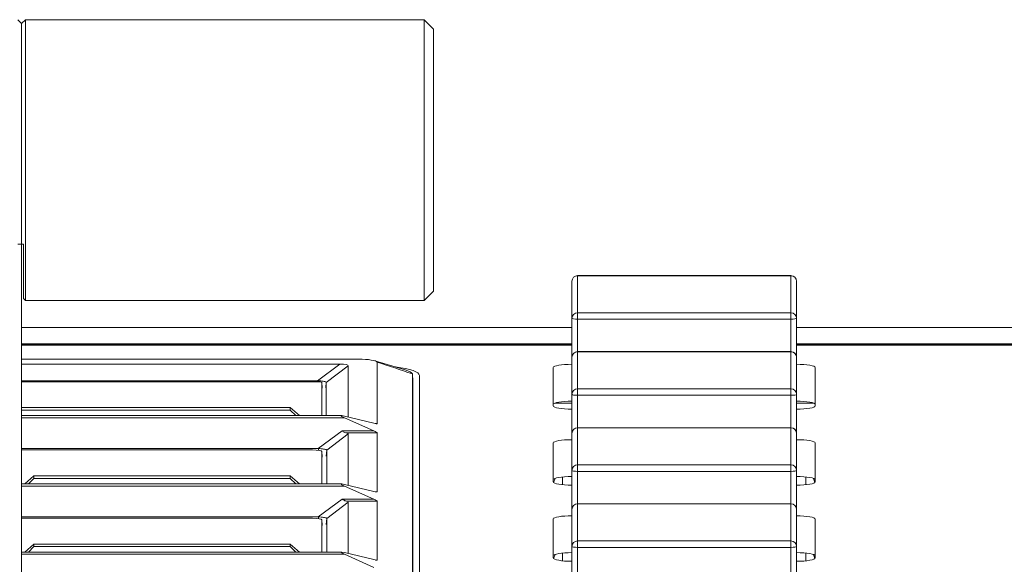
# Model space of a CAD drawing. Units: millimetres. Extents: x -36 to 246, y 93 to 291.
# Drawn here: x 100 to 112, y 126 to 133 of the extents above; entities that cross this region are included whole.
import ezdxf

# ---------------------------------------------------------------- set-up
doc = ezdxf.new("R2010")
doc.units = ezdxf.units.MM
doc.header["$MEASUREMENT"] = 0
doc.layers.add('1', color=7, linetype='Continuous')

msp = doc.modelspace()

# ---------------------------------------------------------------- linework, layer by layer
at = {"layer": '1', "color": 7, "lineweight": 9}
for points in [[(100.378, 132.517), (100.333, 132.562)], [(100.423, 132.562), (100.378, 132.517)], [(105.216, 132.562), (100.423, 132.562)], [(100.423, 132.562), (100.423, 129.187)], [(105.328, 132.45), (105.216, 132.562)], [(105.216, 129.187), (105.216, 132.562)], [(100.378, 132.517), (100.378, 129.862)], [(105.328, 129.3), (105.328, 132.45)], [(100.378, 129.862), (100.378, 121.963)], [(100.401, 129.862), (100.401, 129.21)], [(109.626, 129.486), (107.061, 129.486)], [(107.061, 129.486), (107.061, 129.485)], [(109.626, 129.485), (107.061, 129.485)], [(107.061, 129.485), (107.061, 129.04)], [(109.626, 129.486), (109.626, 129.485)], [(109.626, 129.04), (109.626, 129.485)], [(106.993, 128.973), (106.993, 129.419)], [(109.693, 129.419), (109.693, 128.973)], [(105.216, 129.187), (105.328, 129.3)], [(100.401, 129.21), (100.423, 129.187)], [(100.423, 129.187), (105.216, 129.187)], [(107.061, 129.04), (109.626, 129.04)], [(107.061, 129.04), (107.061, 128.962)], [(109.626, 128.962), (109.626, 129.04)], [(106.993, 128.505), (106.993, 128.973)], [(107.061, 128.962), (107.061, 128.572)], [(109.626, 128.962), (107.061, 128.962)], [(109.626, 128.572), (109.626, 128.962)], [(109.693, 128.973), (109.693, 128.505)], [(106.993, 128.863), (100.377, 128.863)], [(106.993, 128.862), (100.377, 128.862)], [(117.406, 128.863), (109.693, 128.863)], [(117.406, 128.862), (109.693, 128.862)], [(100.377, 128.666), (106.993, 128.666)], [(109.693, 128.666), (117.396, 128.666)], [(106.993, 128.652), (100.377, 128.652)], [(106.993, 128.651), (100.377, 128.651)], [(109.626, 128.572), (107.061, 128.572)], [(107.061, 128.572), (107.061, 128.571)], [(109.626, 128.571), (107.061, 128.571)], [(107.061, 128.571), (107.061, 128.126)], [(109.626, 128.572), (109.626, 128.571)], [(109.626, 128.126), (109.626, 128.571)], [(117.394, 128.652), (109.693, 128.652)], [(117.394, 128.651), (109.693, 128.651)], [(100.378, 128.482), (104.429, 128.482)], [(104.203, 128.421), (100.378, 128.421)], [(104.203, 128.421), (103.935, 128.221)], [(104.988, 128.354), (104.624, 128.462)], [(104.653, 127.707), (104.653, 128.446)], [(106.993, 128.059), (106.993, 128.505)], [(109.693, 128.505), (109.693, 128.059)], [(104.037, 128.203), (104.305, 128.403)], [(104.305, 127.786), (104.305, 128.403)], [(106.768, 127.92), (106.768, 128.381)], [(109.918, 128.381), (109.918, 127.92)], [(100.378, 128.221), (103.935, 128.221)], [(100.378, 128.211), (103.923, 128.211)], [(103.945, 128.221), (103.945, 128.21)], [(103.988, 128.2), (103.99, 128.133)], [(103.988, 128.2), (103.988, 127.804)], [(104.036, 128.137), (104.037, 128.205)], [(104.037, 128.203), (104.037, 127.804)], [(105.081, 128.222), (105.077, 128.297)], [(105.077, 128.296), (105.081, 128.221)], [(105.077, 128.296), (105.077, 124.582)], [(105.081, 128.222), (105.081, 128.222)], [(105.081, 128.221), (105.081, 128.222)], [(105.081, 128.221), (105.081, 124.582)], [(105.159, 128.287), (105.159, 124.581)], [(107.061, 128.126), (109.626, 128.126)], [(107.061, 128.126), (107.061, 128.047)], [(109.626, 128.047), (109.626, 128.126)], [(106.993, 127.954), (106.786, 127.954)], [(106.993, 127.59), (106.993, 128.059)], [(107.061, 128.047), (107.061, 127.658)], [(109.626, 128.047), (107.061, 128.047)], [(109.626, 127.658), (109.626, 128.047)], [(109.693, 128.059), (109.693, 127.59)], [(109.897, 127.954), (109.693, 127.954)], [(100.378, 127.899), (103.608, 127.899)], [(103.608, 127.869), (100.378, 127.869)], [(103.608, 127.869), (103.608, 127.899)], [(103.608, 127.899), (103.718, 127.804)], [(103.674, 127.804), (103.608, 127.869)], [(104.222, 127.804), (100.378, 127.804)], [(100.378, 127.777), (104.261, 127.777)], [(104.61, 127.713), (104.261, 127.797)], [(104.261, 127.777), (104.61, 127.62)], [(104.653, 127.707), (104.634, 127.707)], [(104.23, 127.62), (103.944, 127.406)], [(104.61, 127.62), (104.23, 127.62)], [(104.283, 127.595), (104.653, 127.595)], [(104.653, 126.887), (104.653, 127.595)], [(106.993, 127.145), (106.993, 127.59)], [(109.626, 127.658), (107.061, 127.658)], [(107.061, 127.658), (107.061, 127.657)], [(109.626, 127.657), (107.061, 127.657)], [(107.061, 127.657), (107.061, 127.211)], [(109.626, 127.658), (109.626, 127.657)], [(109.626, 127.211), (109.626, 127.657)], [(109.693, 127.59), (109.693, 127.145)], [(104.046, 127.389), (104.305, 127.583)], [(104.305, 126.966), (104.305, 127.583)], [(106.768, 127.006), (106.768, 127.475)], [(109.918, 127.475), (109.918, 127.006)], [(100.378, 127.406), (103.944, 127.406)], [(100.378, 127.39), (103.876, 127.39)], [(103.945, 127.406), (103.945, 127.386)], [(103.99, 127.305), (103.988, 127.371)], [(103.988, 126.983), (103.988, 127.371)], [(104.039, 127.317), (104.046, 127.389)], [(104.046, 127.389), (104.046, 126.983)], [(104.046, 127.389), (104.046, 127.389)], [(106.993, 126.676), (106.993, 127.145)], [(107.061, 127.211), (109.626, 127.211)], [(107.061, 127.211), (107.061, 127.133)], [(107.061, 127.133), (107.061, 126.743)], [(109.626, 127.133), (107.061, 127.133)], [(109.626, 127.133), (109.626, 127.211)], [(109.626, 126.743), (109.626, 127.133)], [(109.693, 127.145), (109.693, 126.676)], [(100.416, 126.983), (100.525, 127.078)], [(100.525, 127.048), (100.459, 126.983)], [(100.525, 127.078), (103.608, 127.078)], [(100.525, 127.078), (100.525, 127.048)], [(100.525, 127.048), (103.608, 127.048)], [(103.608, 127.048), (103.608, 127.078)], [(103.608, 127.078), (103.718, 126.983)], [(103.674, 126.983), (103.608, 127.048)], [(106.775, 127.007), (106.768, 127.007)], [(106.79, 127.048), (106.772, 126.999)], [(106.881, 127.065), (106.881, 126.972)], [(109.806, 126.972), (109.806, 127.065)], [(109.914, 126.999), (109.896, 127.048)], [(109.918, 127.007), (109.911, 127.007)], [(104.222, 126.983), (100.378, 126.983)], [(100.378, 126.957), (104.261, 126.957)], [(104.61, 126.892), (104.261, 126.976)], [(104.261, 126.957), (104.61, 126.8)], [(104.653, 126.887), (104.634, 126.887)], [(104.23, 126.8), (103.944, 126.586)], [(104.046, 126.568), (104.305, 126.762)], [(104.61, 126.8), (104.23, 126.8)], [(104.283, 126.775), (104.653, 126.775)], [(104.305, 126.145), (104.305, 126.762)], [(104.653, 126.067), (104.653, 126.775)], [(106.993, 126.231), (106.993, 126.676)], [(109.626, 126.743), (107.061, 126.743)], [(109.626, 126.743), (107.061, 126.743)], [(107.061, 126.743), (107.061, 126.297)], [(107.061, 126.743), (107.061, 126.743)], [(109.626, 126.297), (109.626, 126.743)], [(109.626, 126.743), (109.626, 126.743)], [(109.693, 126.676), (109.693, 126.231)], [(100.378, 126.586), (103.944, 126.586)], [(100.378, 126.57), (103.876, 126.57)], [(103.945, 126.586), (103.945, 126.566)], [(103.99, 126.484), (103.988, 126.55)], [(103.988, 126.163), (103.988, 126.55)], [(104.039, 126.496), (104.046, 126.568)], [(104.046, 126.568), (104.046, 126.163)], [(104.046, 126.568), (104.046, 126.568)], [(106.768, 126.092), (106.768, 126.561)], [(106.993, 126.156), (106.993, 126.599)], [(109.918, 126.56), (109.918, 126.092)], [(107.061, 126.297), (109.626, 126.297)], [(107.061, 126.297), (107.061, 126.219)], [(109.626, 126.219), (109.626, 126.297)], [(100.416, 126.163), (100.525, 126.258)], [(100.525, 126.228), (100.459, 126.163)], [(100.525, 126.258), (103.608, 126.258)], [(100.525, 126.258), (100.525, 126.228)], [(100.525, 126.228), (103.608, 126.228)], [(103.608, 126.228), (103.608, 126.258)], [(103.608, 126.258), (103.718, 126.163)], [(103.674, 126.163), (103.608, 126.228)], [(106.993, 125.762), (106.993, 126.231)], [(107.061, 126.219), (107.061, 125.829)], [(109.626, 126.219), (107.061, 126.219)], [(109.626, 125.829), (109.626, 126.219)], [(109.693, 126.231), (109.693, 125.762)], [(104.222, 126.163), (100.378, 126.163)], [(100.378, 126.136), (104.261, 126.136)], [(104.61, 126.072), (104.261, 126.156)], [(104.261, 126.136), (104.61, 125.979)], [(104.653, 126.067), (104.634, 126.067)], [(106.775, 126.093), (106.768, 126.093)], [(106.79, 126.134), (106.772, 126.084)], [(106.881, 126.151), (106.881, 126.058)], [(109.806, 126.058), (109.806, 126.151)], [(109.914, 126.084), (109.896, 126.134)], [(109.918, 126.093), (109.911, 126.093)]]:
    msp.add_lwpolyline(points, dxfattribs=at)
for points in [[(100.333, 129.862), (100.348, 129.862), (100.363, 129.862), (100.378, 129.862)], [(100.378, 129.862), (100.386, 129.862), (100.393, 129.862), (100.401, 129.862)], [(107.061, 129.486), (107.023, 129.486), (106.993, 129.456), (106.993, 129.419)], [(107.061, 129.485), (107.023, 129.485), (106.993, 129.456), (106.993, 129.419)], [(109.693, 129.419), (109.693, 129.456), (109.663, 129.486), (109.626, 129.486)], [(109.693, 129.419), (109.693, 129.456), (109.663, 129.485), (109.626, 129.485)], [(107.061, 129.04), (107.023, 129.04), (106.993, 129.01), (106.993, 128.973)], [(109.693, 128.973), (109.693, 129.01), (109.663, 129.04), (109.626, 129.04)], [(106.993, 128.973), (106.993, 128.967), (107.023, 128.962), (107.061, 128.962)], [(109.626, 128.962), (109.663, 128.962), (109.693, 128.967), (109.693, 128.973)], [(107.061, 128.572), (107.023, 128.572), (106.993, 128.542), (106.993, 128.505)], [(107.061, 128.571), (107.023, 128.571), (106.993, 128.541), (106.993, 128.505)], [(109.693, 128.505), (109.693, 128.542), (109.663, 128.572), (109.626, 128.572)], [(109.693, 128.505), (109.693, 128.541), (109.663, 128.571), (109.626, 128.571)], [(104.305, 128.403), (104.305, 128.415), (104.269, 128.421), (104.203, 128.421)], [(104.653, 128.446), (104.643, 128.466), (104.545, 128.482), (104.429, 128.482)], [(105.075, 128.305), (104.934, 128.352), (104.794, 128.399), (104.653, 128.446)], [(106.993, 128.42), (106.869, 128.42), (106.768, 128.403), (106.768, 128.381)], [(109.918, 128.381), (109.918, 128.403), (109.817, 128.42), (109.693, 128.42)], [(105.159, 128.287), (105.159, 128.327), (105.053, 128.364), (104.871, 128.388)], [(105.075, 128.305), (105.067, 128.322), (105.038, 128.339), (104.988, 128.354)], [(105.077, 128.296), (105.077, 128.299), (105.076, 128.302), (105.075, 128.305)], [(103.988, 128.2), (103.988, 128.206), (103.959, 128.211), (103.923, 128.211)], [(103.935, 128.221), (103.939, 128.221), (103.942, 128.221), (103.945, 128.221)], [(104.037, 128.205), (104.037, 128.204), (104.037, 128.203), (104.037, 128.203)], [(107.061, 128.126), (107.023, 128.126), (106.993, 128.096), (106.993, 128.059)], [(109.693, 128.059), (109.693, 128.096), (109.663, 128.126), (109.626, 128.126)], [(106.993, 127.977), (106.869, 127.977), (106.768, 127.96), (106.768, 127.938)], [(106.993, 128.059), (106.993, 128.053), (107.023, 128.047), (107.061, 128.047)], [(109.626, 128.047), (109.663, 128.047), (109.693, 128.053), (109.693, 128.059)], [(109.918, 127.938), (109.918, 127.96), (109.817, 127.977), (109.693, 127.977)], [(106.768, 127.92), (106.768, 127.899), (106.869, 127.881), (106.993, 127.881)], [(109.693, 127.881), (109.817, 127.881), (109.918, 127.899), (109.918, 127.92)], [(104.261, 127.797), (104.203, 127.811), (104.203, 127.803), (104.261, 127.777)], [(104.61, 127.713), (104.638, 127.706), (104.653, 127.704), (104.653, 127.707)], [(104.305, 127.583), (104.305, 127.588), (104.298, 127.592), (104.283, 127.595)], [(104.653, 127.595), (104.653, 127.599), (104.638, 127.607), (104.61, 127.62)], [(107.061, 127.658), (107.023, 127.658), (106.993, 127.628), (106.993, 127.59)], [(107.061, 127.657), (107.023, 127.657), (106.993, 127.627), (106.993, 127.59)], [(109.693, 127.59), (109.693, 127.628), (109.663, 127.658), (109.626, 127.658)], [(109.693, 127.59), (109.693, 127.627), (109.663, 127.657), (109.626, 127.657)], [(106.993, 127.514), (106.869, 127.514), (106.768, 127.496), (106.768, 127.475)], [(109.918, 127.475), (109.918, 127.496), (109.817, 127.514), (109.693, 127.514)], [(103.988, 127.371), (103.988, 127.382), (103.938, 127.39), (103.876, 127.39)], [(103.944, 127.406), (103.944, 127.406), (103.945, 127.406), (103.945, 127.406)], [(107.061, 127.211), (107.023, 127.211), (106.993, 127.182), (106.993, 127.145)], [(106.993, 127.145), (106.993, 127.138), (107.023, 127.133), (107.061, 127.133)], [(109.693, 127.145), (109.693, 127.182), (109.663, 127.211), (109.626, 127.211)], [(109.626, 127.133), (109.663, 127.133), (109.693, 127.138), (109.693, 127.145)], [(106.993, 127.071), (106.869, 127.071), (106.768, 127.053), (106.768, 127.032)], [(106.768, 127.006), (106.768, 126.984), (106.869, 126.967), (106.993, 126.967)], [(109.918, 127.032), (109.918, 127.053), (109.817, 127.071), (109.693, 127.071)], [(109.693, 126.967), (109.817, 126.967), (109.918, 126.984), (109.918, 127.006)], [(104.261, 126.976), (104.203, 126.99), (104.203, 126.983), (104.261, 126.957)], [(104.61, 126.892), (104.638, 126.885), (104.653, 126.884), (104.653, 126.887)], [(104.305, 126.762), (104.305, 126.768), (104.298, 126.772), (104.283, 126.775)], [(104.653, 126.775), (104.653, 126.778), (104.638, 126.787), (104.61, 126.8)], [(107.061, 126.743), (107.023, 126.743), (106.993, 126.713), (106.993, 126.676)], [(107.061, 126.743), (107.023, 126.743), (106.993, 126.713), (106.993, 126.676)], [(109.693, 126.676), (109.693, 126.713), (109.663, 126.743), (109.626, 126.743)], [(109.693, 126.676), (109.693, 126.713), (109.663, 126.743), (109.626, 126.743)], [(103.988, 126.55), (103.988, 126.561), (103.938, 126.57), (103.876, 126.57)], [(103.944, 126.586), (103.944, 126.586), (103.945, 126.586), (103.945, 126.586)], [(106.993, 126.599), (106.87, 126.599), (106.769, 126.582), (106.768, 126.561)], [(109.918, 126.56), (109.918, 126.582), (109.817, 126.599), (109.693, 126.599)], [(107.061, 126.297), (107.023, 126.297), (106.993, 126.267), (106.993, 126.231)], [(109.693, 126.231), (109.693, 126.267), (109.663, 126.297), (109.626, 126.297)], [(104.261, 126.156), (104.203, 126.17), (104.203, 126.162), (104.261, 126.136)], [(106.993, 126.231), (106.993, 126.224), (107.023, 126.219), (107.061, 126.219)], [(109.626, 126.219), (109.663, 126.219), (109.693, 126.224), (109.693, 126.231)], [(104.61, 126.072), (104.638, 126.065), (104.653, 126.063), (104.653, 126.067)], [(106.993, 126.156), (106.87, 126.156), (106.769, 126.139), (106.768, 126.118)], [(106.768, 126.092), (106.768, 126.07), (106.869, 126.052), (106.993, 126.052)], [(109.918, 126.117), (109.918, 126.139), (109.817, 126.156), (109.693, 126.156)], [(109.693, 126.052), (109.817, 126.052), (109.918, 126.07), (109.918, 126.092)]]:
    msp.add_open_spline(points, degree=3, dxfattribs=at)
for points, knots in [([(103.945, 128.221), (103.956, 128.221), (103.966, 128.221), (103.976, 128.22), (103.985, 128.219), (103.995, 128.218), (104.003, 128.217), (104.011, 128.216), (104.018, 128.214), (104.023, 128.213), (104.029, 128.212), (104.033, 128.21), (104.035, 128.209), (104.037, 128.207), (104.037, 128.206), (104.037, 128.205)], [0, 0, 0, 0, 1, 1, 1, 2, 2, 2, 3, 3, 3, 4, 4, 4, 5, 5, 5, 5]), ([(104.23, 127.62), (104.23, 127.62), (104.23, 127.62), (104.231, 127.619), (104.235, 127.616), (104.24, 127.613), (104.245, 127.61), (104.258, 127.603), (104.27, 127.598), (104.283, 127.595)], [0, 0, 0, 0, 1, 1, 1, 2, 2, 2, 3, 3, 3, 3]), ([(103.945, 127.406), (103.957, 127.406), (103.968, 127.406), (103.978, 127.405), (103.989, 127.404), (103.999, 127.402), (104.007, 127.401), (104.016, 127.4), (104.024, 127.398), (104.03, 127.397), (104.036, 127.395), (104.041, 127.394), (104.043, 127.392), (104.045, 127.391), (104.046, 127.39), (104.046, 127.389)], [0, 0, 0, 0, 1, 1, 1, 2, 2, 2, 3, 3, 3, 4, 4, 4, 5, 5, 5, 5]), ([(104.23, 126.8), (104.23, 126.8), (104.23, 126.799), (104.231, 126.799), (104.235, 126.796), (104.24, 126.793), (104.245, 126.79), (104.258, 126.783), (104.27, 126.777), (104.283, 126.775)], [0, 0, 0, 0, 1, 1, 1, 2, 2, 2, 3, 3, 3, 3]), ([(103.945, 126.586), (103.957, 126.586), (103.968, 126.585), (103.978, 126.584), (103.989, 126.583), (103.999, 126.582), (104.007, 126.58), (104.016, 126.579), (104.024, 126.578), (104.03, 126.576), (104.036, 126.575), (104.041, 126.574), (104.043, 126.572), (104.045, 126.571), (104.046, 126.57), (104.046, 126.568)], [0, 0, 0, 0, 1, 1, 1, 2, 2, 2, 3, 3, 3, 4, 4, 4, 5, 5, 5, 5])]:
    msp.add_open_spline(points, degree=3, knots=knots, dxfattribs=at)

doc.saveas('drawing.dxf')
